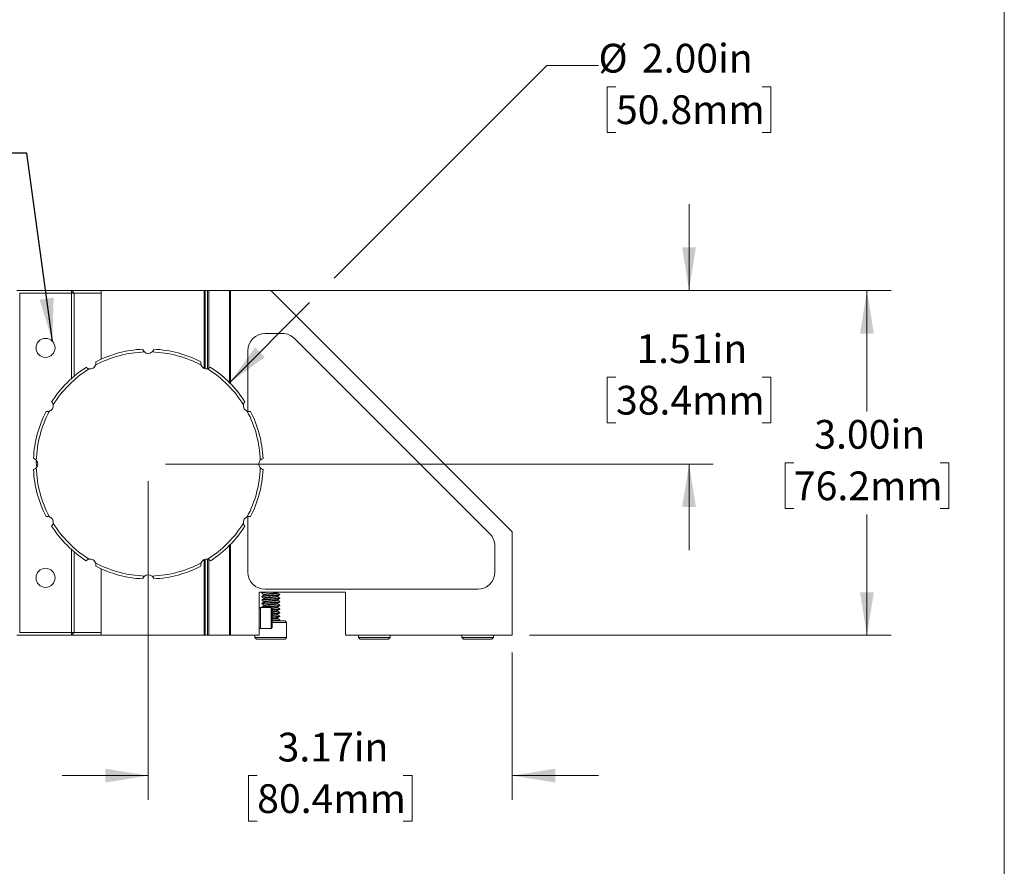
# Model space of a CAD drawing. Units: inches. Extents: x 0.1 to 10.9, y 0 to 8.5.
# Drawn here: x 8.1 to 10.9, y 3.5 to 6 of the extents above; entities that cross this region are included whole.
import ezdxf

# ---------------------------------------------------------------- set-up
doc = ezdxf.new("R2010")
doc.units = ezdxf.units.IN
doc.header["$MEASUREMENT"] = 0
doc.styles.add('SLDTEXTSTYLE0', font='TXT', dxfattribs={"width": 0.75})
doc.dimstyles.new('SLDDIMSTYLE1', dxfattribs={"dimtxt": 0.083333, "dimasz": 0.125, "dimexe": 0, "dimexo": 0.0625, "dimgap": 0.020833, "dimtad": 0, "dimtih": 1, "dimtoh": 1, "dimlfac": 3, "dimrnd": 1e-09, "dimzin": 12, "dimdsep": 46, "dimtxsty": 'SLDTEXTSTYLE0', "dimsah": 1, "dimcen": 0.09, "dimadec": 0, "dimazin": 3, "dimtfac": 1, "dimtmove": 0, "dimatfit": 0, "dimfxl": 1, "dimfrac": 2, "dimtolj": 1, "dimtzin": 12, "dimarcsym": 0})
doc.dimstyles.new('SLDDIMSTYLE5', dxfattribs={"dimtxt": 0.18, "dimasz": 0.125, "dimexe": 0, "dimexo": 0.0625, "dimgap": 0, "dimtad": 0, "dimtih": 1, "dimtoh": 1, "dimdec": 0, "dimrnd": 1e-09, "dimzin": 0, "dimdsep": 46, "dimtxsty": 'Standard', "dimsah": 1, "dimcen": 0.09, "dimadec": 0, "dimazin": 0, "dimtfac": 0.125, "dimtdec": 0, "dimtofl": 0, "dimtmove": 0, "dimatfit": 3, "dimfxl": 1, "dimfrac": 2, "dimtolj": 1, "dimtzin": 0, "dimarcsym": 0})
doc.dimstyles.new('SLDDIMSTYLE6', dxfattribs={"dimtxt": 0.083333, "dimasz": 0.125, "dimexe": 0, "dimexo": 0.0625, "dimgap": 0.020833, "dimtad": 0, "dimtih": 1, "dimtoh": 1, "dimlfac": 3, "dimrnd": 1e-09, "dimzin": 4, "dimdsep": 46, "dimtxsty": 'SLDTEXTSTYLE0', "dimsah": 1, "dimcen": 0.09, "dimadec": 0, "dimazin": 1, "dimtfac": 1, "dimtofl": 0, "dimtmove": 0, "dimatfit": 3, "dimfxl": 1, "dimfrac": 2, "dimtolj": 1, "dimtzin": 12, "dimarcsym": 0})
doc.dimstyles.new('SLDDIMSTYLE7', dxfattribs={"dimtxt": 0.083333, "dimasz": 0.125, "dimexe": 0, "dimexo": 0.0625, "dimgap": 0.020833, "dimtad": 0, "dimtih": 1, "dimtoh": 1, "dimlfac": 3, "dimrnd": 1e-09, "dimzin": 4, "dimdsep": 46, "dimtxsty": 'SLDTEXTSTYLE0', "dimsah": 1, "dimcen": 0, "dimadec": 0, "dimazin": 1, "dimtfac": 1, "dimtofl": 0, "dimtmove": 0, "dimatfit": 3, "dimfxl": 1, "dimfrac": 2, "dimtolj": 1, "dimtzin": 12, "dimarcsym": 0})

# ---------------------------------------------------------------- blocks, each defined once
blk = doc.blocks.new('_D_16')
at = {"color": 7, "linetype": 'Continuous', "lineweight": 0}
for p, q in [((8.8671, 5.2114), (10.6161, 5.2114)), ((10.5461, 5.2114), (10.5461, 4.8607)), ((10.3342, 4.7114), (10.3089, 4.7114)), ((10.3089, 4.7114), (10.3089, 4.5789)), ((10.758, 4.7114), (10.7833, 4.7114)), ((10.7833, 4.7114), (10.7833, 4.5789)), ((10.3089, 4.5789), (10.3342, 4.5789)), ((10.7833, 4.5789), (10.758, 4.5789)), ((10.5461, 4.2114), (10.5461, 4.5621)), ((9.5671, 4.2114), (10.6161, 4.2114))]:
    blk.add_line(p, q, dxfattribs=at)
for points in [[(10.5461, 5.2114), (10.5261, 5.0864), (10.5661, 5.0864)], [(10.5461, 4.2114), (10.5661, 4.3364), (10.5261, 4.3364)]]:
    blk.add_solid(points, dxfattribs=at)
at = {"color": 7, "linetype": 'Continuous', "lineweight": 0, "char_height": 0.08333, "attachment_point": 1, "style": 'SLDTEXTSTYLE0'}
for s, insert in [('3.00in', (10.3934, 4.8357)), ('76.2mm', (10.3342, 4.6864))]:
    blk.add_mtext(s, dxfattribs=dict(at, insert=insert))
blk = doc.blocks.new('_D_17')
at = {"color": 7, "linetype": 'Continuous', "lineweight": 0}
for p, q in [((9.0005, 5.2467), (9.6175, 5.8637)), ((9.6175, 5.8637), (9.7675, 5.8637)), ((9.8182, 5.8019), (9.7929, 5.8019)), ((9.7929, 5.8019), (9.7929, 5.6695)), ((10.242, 5.8019), (10.2673, 5.8019)), ((10.2673, 5.8019), (10.2673, 5.6695)), ((9.7929, 5.6695), (9.8182, 5.6695)), ((10.2673, 5.6695), (10.242, 5.6695)), ((8.6975, 4.9437), (8.9298, 5.176))]:
    blk.add_line(p, q, dxfattribs=at)
blk.add_arc((8.4618, 4.708), 0.3333, 35.7739, 56.8598, dxfattribs=at)
blk.add_solid([(8.6975, 4.9437), (8.8, 5.018), (8.7718, 5.0463)], dxfattribs=at)
at = {"color": 7, "linetype": 'Continuous', "lineweight": 0, "char_height": 0.08333, "attachment_point": 1, "style": 'SLDTEXTSTYLE0'}
for s, insert in [('%%c', (9.7675, 5.9262)), ('2.00in', (9.8933, 5.9262)), ('50.8mm', (9.8182, 5.7769))]:
    blk.add_mtext(s, dxfattribs=dict(at, insert=insert))
blk = doc.blocks.new('_D_18')
at = {"color": 7, "linetype": 'Continuous', "lineweight": 0}
for p, q in [((10.0301, 5.2114), (10.0301, 5.4614)), ((8.6838, 5.2114), (10.1001, 5.2114)), ((9.8182, 4.9597), (9.7929, 4.9597)), ((9.7929, 4.9597), (9.7929, 4.8273)), ((10.242, 4.9597), (10.2673, 4.9597)), ((10.2673, 4.9597), (10.2673, 4.8273)), ((9.7929, 4.8273), (9.8182, 4.8273)), ((10.2673, 4.8273), (10.242, 4.8273)), ((8.5118, 4.708), (10.1001, 4.708)), ((10.0301, 4.708), (10.0301, 4.458))]:
    blk.add_line(p, q, dxfattribs=at)
for points in [[(10.0301, 5.2114), (10.0501, 5.3364), (10.0101, 5.3364)], [(10.0301, 4.708), (10.0101, 4.583), (10.0501, 4.583)]]:
    blk.add_solid(points, dxfattribs=at)
at = {"color": 7, "linetype": 'Continuous', "lineweight": 0, "char_height": 0.08333, "attachment_point": 1, "style": 'SLDTEXTSTYLE0'}
for s, insert in [('1.51in', (9.8774, 5.084)), ('38.4mm', (9.8182, 4.9347))]:
    blk.add_mtext(s, dxfattribs=dict(at, insert=insert))
blk = doc.blocks.new('_D_19')
at = {"color": 7, "linetype": 'Continuous', "lineweight": 0}
for p, q in [((8.4618, 4.658), (8.4618, 3.7346)), ((9.5171, 4.1614), (9.5171, 3.7346)), ((8.4618, 3.8046), (8.2118, 3.8046)), ((8.7776, 3.8046), (8.7523, 3.8046)), ((8.7523, 3.8046), (8.7523, 3.6722)), ((9.2014, 3.8046), (9.2267, 3.8046)), ((9.2267, 3.8046), (9.2267, 3.6722)), ((9.5171, 3.8046), (9.7671, 3.8046)), ((8.7523, 3.6722), (8.7776, 3.6722)), ((9.2267, 3.6722), (9.2014, 3.6722))]:
    blk.add_line(p, q, dxfattribs=at)
for points in [[(8.4618, 3.8046), (8.3368, 3.8246), (8.3368, 3.7846)], [(9.5171, 3.8046), (9.6421, 3.7846), (9.6421, 3.8246)]]:
    blk.add_solid(points, dxfattribs=at)
at = {"color": 7, "linetype": 'Continuous', "lineweight": 0, "char_height": 0.08333, "attachment_point": 1, "style": 'SLDTEXTSTYLE0'}
for s, insert in [('3.17in', (8.8368, 3.9289)), ('80.4mm', (8.7776, 3.7796))]:
    blk.add_mtext(s, dxfattribs=dict(at, insert=insert))

msp = doc.modelspace()

# ---------------------------------------------------------------- linework, layer by layer
at = {"color": 7, "linetype": 'Continuous', "lineweight": 0}
for p, q in [((10.9445, 0.0356), (10.9445, 8.4506)), ((8.0805, 5.2114), (8.2388, 5.2114)), ((8.2388, 5.203), (8.0888, 5.203)), ((8.0888, 5.203), (8.0888, 4.2197)), ((8.2388, 5.203), (8.2388, 5.2114)), ((8.2471, 5.203), (8.2388, 5.2114)), ((8.2388, 5.2114), (8.3255, 5.2114)), ((8.2388, 4.9558), (8.2388, 5.203)), ((8.2471, 5.203), (8.2388, 5.203)), ((8.2471, 5.203), (8.2471, 4.9631)), ((8.3255, 5.203), (8.2471, 5.203)), ((8.3255, 5.0122), (8.3255, 5.2114)), ((8.6238, 5.2114), (8.3255, 5.2114)), ((8.3255, 5.0122), (8.3255, 5.203)), ((8.6238, 4.9851), (8.6238, 5.2114)), ((8.6271, 5.2114), (8.6238, 5.2114)), ((8.6271, 4.984), (8.6271, 5.2114)), ((8.6338, 5.2114), (8.6271, 5.2114)), ((8.6338, 4.984), (8.6338, 5.2114)), ((8.6371, 5.2114), (8.6338, 5.2114)), ((8.6371, 4.9854), (8.6371, 5.2114)), ((8.6971, 5.2114), (8.6371, 5.2114)), ((8.6971, 4.9441), (8.6971, 5.2114)), ((8.6971, 5.2114), (8.7005, 5.208)), ((8.7005, 4.9407), (8.7005, 5.2114)), ((8.7005, 5.2114), (8.8171, 5.2114)), ((8.8171, 5.2114), (9.5171, 4.5114)), ((8.8005, 5.0864), (8.8507, 5.0864)), ((8.8861, 5.0717), (9.4525, 4.5053)), ((8.7505, 4.8606), (8.7505, 5.0364)), ((8.7505, 4.3947), (8.7505, 4.5555)), ((9.5171, 4.5114), (9.5171, 4.2114)), ((8.2388, 4.2197), (8.2388, 4.4603)), ((8.6971, 4.2114), (8.6971, 4.472)), ((8.7005, 4.2114), (8.7005, 4.4753)), ((9.4671, 4.4699), (9.4671, 4.3947)), ((8.2471, 4.453), (8.2471, 4.2197)), ((8.6238, 4.2114), (8.6238, 4.431)), ((8.6271, 4.2114), (8.6271, 4.4321)), ((8.6338, 4.2114), (8.6338, 4.4321)), ((8.6371, 4.2114), (8.6371, 4.431)), ((8.3255, 4.2114), (8.3255, 4.4039)), ((8.3255, 4.2197), (8.3255, 4.4039)), ((9.4171, 4.3447), (8.8005, 4.3447)), ((9.4433, 4.351), (9.4418, 4.3519)), ((9.0338, 4.3364), (8.7838, 4.3364)), ((8.7838, 4.3364), (8.7838, 4.2114)), ((8.7909, 4.3354), (8.7909, 4.334)), ((8.7909, 4.3249), (8.7909, 4.3235)), ((8.7909, 4.3144), (8.7909, 4.313)), ((8.7925, 4.3364), (8.791, 4.3355)), ((8.7977, 4.3301), (8.7977, 4.3289)), ((8.7977, 4.3196), (8.7977, 4.3184)), ((8.8363, 4.3356), (8.8376, 4.3364)), ((8.8366, 4.334), (8.8366, 4.3354)), ((8.8366, 4.3235), (8.8366, 4.3249)), ((8.8366, 4.313), (8.8366, 4.3144)), ((8.8434, 4.3288), (8.8434, 4.3301)), ((8.8434, 4.3183), (8.8434, 4.3196)), ((9.0338, 4.2114), (9.0338, 4.3364)), ((8.7869, 4.2919), (8.7838, 4.2888)), ((8.8181, 4.2919), (8.7869, 4.2919)), ((8.7869, 4.2919), (8.7869, 4.2309)), ((8.7909, 4.3039), (8.7909, 4.3025)), ((8.7909, 4.2934), (8.7909, 4.292)), ((8.791, 4.2919), (8.7911, 4.2918)), ((8.7977, 4.3091), (8.7977, 4.3079)), ((8.7977, 4.2986), (8.7977, 4.2974)), ((8.8211, 4.2888), (8.8181, 4.2919)), ((8.8181, 4.2309), (8.8181, 4.2919)), ((8.8211, 4.2888), (8.8211, 4.2339)), ((8.8366, 4.3025), (8.8366, 4.3039)), ((8.8366, 4.292), (8.8366, 4.2934)), ((8.8434, 4.3078), (8.8434, 4.3091)), ((8.8434, 4.2973), (8.8434, 4.2986)), ((8.8434, 4.2868), (8.8434, 4.2881)), ((8.8366, 4.2815), (8.8366, 4.2829)), ((8.8366, 4.271), (8.8366, 4.2724)), ((8.8366, 4.2606), (8.8366, 4.2619)), ((8.8434, 4.2763), (8.8434, 4.2776)), ((8.8434, 4.2658), (8.8434, 4.2671)), ((8.8434, 4.2553), (8.8434, 4.2566)), ((8.7838, 4.2339), (8.7869, 4.2309)), ((8.7869, 4.2309), (8.8181, 4.2309)), ((8.8181, 4.2309), (8.8211, 4.2339)), ((8.8211, 4.253), (8.8518, 4.253)), ((8.8556, 4.2484), (8.8211, 4.2484)), ((8.8518, 4.253), (8.8585, 4.253)), ((8.8631, 4.2484), (8.8556, 4.2484)), ((8.8631, 4.2484), (8.8585, 4.253)), ((8.8631, 4.2051), (8.8631, 4.2484)), ((8.2388, 4.2114), (8.0805, 4.2114)), ((8.0888, 4.2197), (8.2388, 4.2197)), ((8.2471, 4.2197), (8.2388, 4.2114)), ((8.2388, 4.2114), (8.2388, 4.2197)), ((8.2471, 4.2197), (8.2388, 4.2197)), ((8.3255, 4.2114), (8.2388, 4.2114)), ((8.2471, 4.2197), (8.3255, 4.2197)), ((8.6238, 4.2114), (8.3255, 4.2114)), ((8.6271, 4.2114), (8.6238, 4.2114)), ((8.6338, 4.2114), (8.6271, 4.2114)), ((8.6371, 4.2114), (8.6338, 4.2114)), ((8.6971, 4.2114), (8.6371, 4.2114)), ((8.6971, 4.2114), (8.7005, 4.2147)), ((8.7838, 4.2114), (8.7005, 4.2114)), ((8.7712, 4.2114), (8.7712, 4.2051)), ((8.7712, 4.2051), (8.7758, 4.2005)), ((8.7712, 4.2051), (8.8556, 4.2051)), ((8.8518, 4.2005), (8.7758, 4.2005)), ((8.8585, 4.2005), (8.8518, 4.2005)), ((8.8556, 4.2051), (8.8631, 4.2051)), ((8.8585, 4.2005), (8.8631, 4.2051)), ((9.5171, 4.2114), (9.0338, 4.2114)), ((9.0712, 4.2114), (9.0712, 4.2051)), ((9.0712, 4.2051), (9.0758, 4.2005)), ((9.0712, 4.2051), (9.1556, 4.2051)), ((9.1518, 4.2005), (9.0758, 4.2005)), ((9.1585, 4.2005), (9.1518, 4.2005)), ((9.1556, 4.2051), (9.1631, 4.2051)), ((9.1585, 4.2005), (9.1631, 4.2051)), ((9.1631, 4.2051), (9.1631, 4.2114)), ((9.3712, 4.2114), (9.3712, 4.2051)), ((9.3712, 4.2051), (9.3758, 4.2005)), ((9.3712, 4.2051), (9.4556, 4.2051)), ((9.4518, 4.2005), (9.3758, 4.2005)), ((9.4585, 4.2005), (9.4518, 4.2005)), ((9.4556, 4.2051), (9.4631, 4.2051)), ((9.4585, 4.2005), (9.4631, 4.2051)), ((9.4631, 4.2051), (9.4631, 4.2114))]:
    msp.add_line(p, q, dxfattribs=at)
for centre in [(8.1638, 5.0447), (8.1638, 4.378)]:
    msp.add_circle(centre, 0.0276, dxfattribs=at)
for centre, radius, start, end in [((8.8005, 5.0364), 0.05, 90, 180), ((8.8507, 5.0364), 0.05, 45, 90), ((8.4618, 4.708), 0.325, 91.9072, 118.0928), ((8.4618, 4.708), 0.3333, 92.7569, 117.2431), ((8.4618, 5.0455), 0.0167, 229.535, 310.465), ((8.4618, 4.708), 0.325, 61.9072, 88.0928), ((8.4618, 4.708), 0.3333, 62.7569, 87.2431), ((8.4618, 4.708), 0.3333, 122.7569, 147.2431), ((8.4618, 4.708), 0.325, 121.9072, 148.0928), ((8.2931, 5.0003), 0.0167, 259.535, 340.465), ((8.6306, 5.0003), 0.0167, 199.535, 280.465), ((8.4618, 4.708), 0.325, 31.9072, 58.0928), ((8.4618, 4.708), 0.3333, 32.7569, 57.2431), ((8.4618, 4.708), 0.3333, 152.7569, 177.2431), ((8.4618, 4.708), 0.325, 151.9072, 178.0928), ((8.1695, 4.8768), 0.0167, 289.535, 10.465), ((8.7541, 4.8768), 0.0167, 169.535, 250.465), ((8.4618, 4.708), 0.325, 1.9072, 28.0928), ((8.4618, 4.708), 0.3333, 2.7569, 27.2431), ((8.1638, 4.7114), 0.0276, 164.2934, 204.8038), ((8.1243, 4.708), 0.0167, 319.535, 40.465), ((8.7993, 4.708), 0.0167, 139.535, 220.465), ((8.4618, 4.708), 0.3333, 182.7569, 207.2431), ((8.4618, 4.708), 0.325, 181.9072, 208.0928), ((8.4618, 4.708), 0.325, 331.9072, 358.0928), ((8.4618, 4.708), 0.3333, 332.7569, 357.2431), ((8.1695, 4.5393), 0.0167, 349.535, 70.465), ((8.7541, 4.5393), 0.0167, 109.535, 190.465), ((8.4618, 4.708), 0.3333, 212.7569, 237.2431), ((8.4618, 4.708), 0.325, 211.9072, 238.0928), ((8.4618, 4.708), 0.325, 301.9072, 328.0928), ((8.4618, 4.708), 0.3333, 302.7569, 327.2431), ((9.4171, 4.4699), 0.05, 0, 45), ((8.2931, 4.4158), 0.0167, 19.535, 100.465), ((8.6306, 4.4158), 0.0167, 79.535, 160.465), ((8.4618, 4.708), 0.325, 241.9072, 268.0928), ((8.4618, 4.708), 0.3333, 242.7569, 267.2431), ((8.4618, 4.708), 0.325, 271.9072, 298.0928), ((8.4618, 4.708), 0.3333, 272.7569, 297.2431), ((8.4618, 4.3705), 0.0167, 49.535, 130.465), ((8.8005, 4.3947), 0.05, 180, 270), ((9.4171, 4.3947), 0.05, 270, 0)]:
    msp.add_arc(centre, radius, start, end, dxfattribs=at)
for points, knots in [([(8.4458, 5.041), (8.4465, 5.0391), (8.4476, 5.0361), (8.4501, 5.0337), (8.451, 5.0329)], [0, 0, 0, 0, 0.654979, 1, 1, 1, 1]), ([(8.4726, 5.0329), (8.4742, 5.0345), (8.4765, 5.0371), (8.4775, 5.04), (8.4778, 5.041)], [0, 0, 0, 0, 0.659869, 1, 1, 1, 1]), ([(8.3088, 4.9948), (8.3093, 4.997), (8.3101, 5.0003), (8.3094, 5.0034), (8.3092, 5.0044)], [0, 0, 0, 0, 0.659869, 1, 1, 1, 1]), ([(8.6144, 5.0044), (8.6141, 5.0024), (8.6136, 4.9993), (8.6145, 4.9959), (8.6149, 4.9948)], [0, 0, 0, 0, 0.654979, 1, 1, 1, 1]), ([(8.2815, 4.9884), (8.283, 4.9871), (8.2855, 4.9851), (8.2889, 4.9842), (8.29, 4.9839)], [0, 0, 0, 0, 0.654979, 1, 1, 1, 1]), ([(8.6336, 4.9839), (8.6358, 4.9846), (8.6391, 4.9856), (8.6414, 4.9877), (8.6422, 4.9884)], [0, 0, 0, 0, 0.65987, 1, 1, 1, 1]), ([(8.1859, 4.8798), (8.1853, 4.882), (8.1843, 4.8853), (8.1822, 4.8876), (8.1815, 4.8884)], [0, 0, 0, 0, 0.65987, 1, 1, 1, 1]), ([(8.7421, 4.8884), (8.7408, 4.8868), (8.7388, 4.8844), (8.738, 4.881), (8.7377, 4.8798)], [0, 0, 0, 0, 0.65498, 1, 1, 1, 1]), ([(8.1655, 4.8606), (8.1675, 4.8603), (8.1706, 4.8598), (8.1739, 4.8608), (8.1751, 4.8611)], [0, 0, 0, 0, 0.654979, 1, 1, 1, 1]), ([(8.7485, 4.8611), (8.7496, 4.8608), (8.7518, 4.8601), (8.7551, 4.86), (8.7571, 4.8604), (8.7582, 4.8606)], [0, 0, 0, 0, 0.325174, 0.660686, 1, 1, 1, 1]), ([(8.137, 4.7189), (8.1353, 4.7204), (8.1328, 4.7228), (8.1299, 4.7237), (8.1289, 4.7241)], [0, 0, 0, 0, 0.65987, 1, 1, 1, 1]), ([(8.7948, 4.7241), (8.7928, 4.7234), (8.7899, 4.7222), (8.7875, 4.7197), (8.7866, 4.7189)], [0, 0, 0, 0, 0.65498, 1, 1, 1, 1]), ([(8.1289, 4.692), (8.1308, 4.6927), (8.1337, 4.6938), (8.1362, 4.6964), (8.137, 4.6972)], [0, 0, 0, 0, 0.654979, 1, 1, 1, 1]), ([(8.7866, 4.6972), (8.7883, 4.6957), (8.7908, 4.6933), (8.7938, 4.6923), (8.7948, 4.692)], [0, 0, 0, 0, 0.65987, 1, 1, 1, 1]), ([(8.1751, 4.555), (8.1729, 4.5555), (8.1695, 4.5563), (8.1665, 4.5557), (8.1655, 4.5555)], [0, 0, 0, 0, 0.659869, 1, 1, 1, 1]), ([(8.7582, 4.5555), (8.7572, 4.5556), (8.7552, 4.556), (8.7519, 4.556), (8.7497, 4.5553), (8.7485, 4.555)], [0, 0, 0, 0, 0.324456, 0.655572, 1, 1, 1, 1]), ([(8.1815, 4.5277), (8.1828, 4.5293), (8.1848, 4.5317), (8.1856, 4.5351), (8.1859, 4.5363)], [0, 0, 0, 0, 0.654978, 1, 1, 1, 1]), ([(8.7377, 4.5363), (8.7384, 4.5341), (8.7394, 4.5308), (8.7414, 4.5285), (8.7421, 4.5277)], [0, 0, 0, 0, 0.65987, 1, 1, 1, 1]), ([(8.29, 4.4322), (8.2879, 4.4315), (8.2846, 4.4305), (8.2822, 4.4284), (8.2815, 4.4277)], [0, 0, 0, 0, 0.659868, 1, 1, 1, 1]), ([(8.6422, 4.4277), (8.6406, 4.429), (8.6382, 4.431), (8.6348, 4.4319), (8.6336, 4.4322)], [0, 0, 0, 0, 0.65498, 1, 1, 1, 1]), ([(8.3092, 4.4117), (8.3096, 4.4137), (8.3101, 4.4168), (8.3091, 4.4202), (8.3088, 4.4213)], [0, 0, 0, 0, 0.654978, 1, 1, 1, 1]), ([(8.6149, 4.4213), (8.6143, 4.4191), (8.6136, 4.4158), (8.6142, 4.4127), (8.6144, 4.4117)], [0, 0, 0, 0, 0.65987, 1, 1, 1, 1]), ([(8.451, 4.3832), (8.4494, 4.3816), (8.4471, 4.379), (8.4461, 4.3761), (8.4458, 4.3751)], [0, 0, 0, 0, 0.659869, 1, 1, 1, 1]), ([(8.4778, 4.3751), (8.4771, 4.377), (8.476, 4.38), (8.4735, 4.3824), (8.4726, 4.3832)], [0, 0, 0, 0, 0.654979, 1, 1, 1, 1]), ([(8.791, 4.3339), (8.7922, 4.3332), (8.7944, 4.3319), (8.7966, 4.3306), (8.7977, 4.33)], [0, 0, 0, 0, 0.514748, 1, 1, 1, 1]), ([(8.7979, 4.329), (8.7968, 4.3283), (8.7945, 4.327), (8.7922, 4.3257), (8.791, 4.325)], [0, 0, 0, 0, 0.499622, 1, 1, 1, 1]), ([(8.791, 4.3234), (8.7922, 4.3227), (8.7944, 4.3214), (8.7966, 4.3201), (8.7977, 4.3195)], [0, 0, 0, 0, 0.514745, 1, 1, 1, 1]), ([(8.7979, 4.3185), (8.7968, 4.3178), (8.7945, 4.3165), (8.7922, 4.3152), (8.791, 4.3145)], [0, 0, 0, 0, 0.499619, 1, 1, 1, 1]), ([(8.791, 4.3129), (8.7922, 4.3122), (8.7944, 4.3109), (8.7966, 4.3096), (8.7977, 4.309)], [0, 0, 0, 0, 0.514745, 1, 1, 1, 1]), ([(8.8124, 4.3364), (8.8124, 4.3364), (8.8089, 4.3361), (8.8024, 4.3357), (8.795, 4.3351), (8.7911, 4.3345), (8.7913, 4.3341), (8.7914, 4.334)], [0, 0, 0, 0, 0.006078, 0.2864482, 0.5668187, 0.8545724, 1, 1, 1, 1]), ([(8.7954, 4.3364), (8.7937, 4.3361), (8.791, 4.3358), (8.7913, 4.3355), (8.7914, 4.3354)], [0, 0, 0, 0, 0.659504, 1, 1, 1, 1]), ([(8.8429, 4.3301), (8.843, 4.33), (8.8433, 4.3297), (8.8396, 4.3291), (8.8324, 4.3285), (8.8245, 4.328), (8.8169, 4.3275), (8.8099, 4.327), (8.8018, 4.3265), (8.795, 4.3259), (8.7911, 4.3253), (8.7913, 4.325), (8.7914, 4.3249)], [0, 0, 0, 0, 0.057894, 0.184043, 0.310191, 0.432399, 0.488927, 0.588343, 0.684441, 0.808431, 0.935687, 1, 1, 1, 1]), ([(8.8429, 4.3288), (8.843, 4.3287), (8.8433, 4.3284), (8.8404, 4.328), (8.8358, 4.3275), (8.8304, 4.327), (8.822, 4.3265), (8.8122, 4.3258), (8.8024, 4.3252), (8.795, 4.3246), (8.7911, 4.324), (8.7913, 4.3236), (8.7914, 4.3235)], [0, 0, 0, 0, 0.057898, 0.184054, 0.235629, 0.33523, 0.43316, 0.560423, 0.684421, 0.808419, 0.935683, 1, 1, 1, 1]), ([(8.8429, 4.3196), (8.843, 4.3195), (8.8433, 4.3192), (8.8396, 4.3186), (8.8324, 4.318), (8.8245, 4.3175), (8.8169, 4.317), (8.8099, 4.3165), (8.8018, 4.316), (8.795, 4.3154), (8.7911, 4.3148), (8.7913, 4.3145), (8.7914, 4.3144)], [0, 0, 0, 0, 0.057894, 0.184043, 0.310191, 0.432399, 0.488927, 0.588343, 0.684441, 0.808431, 0.935687, 1, 1, 1, 1]), ([(8.8429, 4.3183), (8.843, 4.3182), (8.8433, 4.3179), (8.8404, 4.3175), (8.8358, 4.317), (8.8304, 4.3165), (8.822, 4.316), (8.8122, 4.3153), (8.8024, 4.3147), (8.795, 4.3141), (8.7911, 4.3135), (8.7913, 4.3132), (8.7914, 4.313)], [0, 0, 0, 0, 0.057898, 0.184054, 0.235629, 0.33523, 0.43316, 0.560423, 0.684421, 0.808419, 0.935683, 1, 1, 1, 1]), ([(8.8362, 4.3354), (8.8363, 4.3353), (8.8365, 4.335), (8.834, 4.3345), (8.8301, 4.3339), (8.8259, 4.3335), (8.8204, 4.333), (8.8135, 4.3324), (8.8062, 4.3318), (8.8008, 4.3311), (8.7978, 4.3305), (8.798, 4.3302), (8.7981, 4.3301)], [0, 0, 0, 0, 0.057882, 0.18403, 0.27341, 0.35321, 0.433226, 0.560489, 0.684464, 0.808438, 0.935701, 1, 1, 1, 1]), ([(8.8362, 4.3249), (8.8363, 4.3248), (8.8365, 4.3245), (8.834, 4.324), (8.8301, 4.3234), (8.8259, 4.323), (8.8204, 4.3225), (8.8135, 4.3219), (8.8062, 4.3213), (8.8008, 4.3206), (8.7978, 4.32), (8.798, 4.3197), (8.7981, 4.3196)], [0, 0, 0, 0, 0.057882, 0.18403, 0.27341, 0.35321, 0.433226, 0.560489, 0.684464, 0.808438, 0.935701, 1, 1, 1, 1]), ([(8.8362, 4.3144), (8.8363, 4.3143), (8.8365, 4.314), (8.834, 4.3135), (8.8301, 4.3129), (8.8259, 4.3125), (8.8204, 4.312), (8.8135, 4.3114), (8.8062, 4.3108), (8.8008, 4.3101), (8.7978, 4.3095), (8.798, 4.3092), (8.7981, 4.3091)], [0, 0, 0, 0, 0.057882, 0.184029, 0.27341, 0.35321, 0.433226, 0.560489, 0.684464, 0.808438, 0.935701, 1, 1, 1, 1]), ([(8.8365, 4.3339), (8.8365, 4.3339), (8.8366, 4.3338), (8.8356, 4.3335), (8.8332, 4.333), (8.8284, 4.3324), (8.8212, 4.3318), (8.8135, 4.3311), (8.8062, 4.3305), (8.8008, 4.3298), (8.7981, 4.3293), (8.7981, 4.329), (8.7981, 4.329)], [0, 0, 0, 0, 0.008841, 0.091577, 0.176937, 0.311564, 0.441957, 0.577773, 0.710081, 0.842389, 0.978206, 1, 1, 1, 1]), ([(8.8365, 4.3234), (8.8365, 4.3234), (8.8366, 4.3233), (8.8356, 4.323), (8.8332, 4.3225), (8.8284, 4.3219), (8.8212, 4.3213), (8.8135, 4.3206), (8.8062, 4.32), (8.8008, 4.3193), (8.7981, 4.3188), (8.7981, 4.3185), (8.7981, 4.3185)], [0, 0, 0, 0, 0.008841, 0.091577, 0.176937, 0.311564, 0.441957, 0.577773, 0.710081, 0.842389, 0.978206, 1, 1, 1, 1]), ([(8.8365, 4.3129), (8.8365, 4.3129), (8.8366, 4.3128), (8.8356, 4.3125), (8.8332, 4.312), (8.8284, 4.3114), (8.8212, 4.3108), (8.8135, 4.3101), (8.8062, 4.3095), (8.8008, 4.3088), (8.7981, 4.3083), (8.7981, 4.3081), (8.7981, 4.308)], [0, 0, 0, 0, 0.00884, 0.091577, 0.176937, 0.311564, 0.441957, 0.577773, 0.710081, 0.842389, 0.978206, 1, 1, 1, 1]), ([(8.8363, 4.3251), (8.8375, 4.3258), (8.8396, 4.3271), (8.8418, 4.3284), (8.8429, 4.329)], [0, 0, 0, 0, 0.5097, 1, 1, 1, 1]), ([(8.8363, 4.3146), (8.8375, 4.3153), (8.8396, 4.3166), (8.8418, 4.3179), (8.8429, 4.3185)], [0, 0, 0, 0, 0.5097, 1, 1, 1, 1]), ([(8.8433, 4.33), (8.8422, 4.3306), (8.8399, 4.332), (8.8377, 4.3333), (8.8365, 4.3339)], [0, 0, 0, 0, 0.500091, 1, 1, 1, 1]), ([(8.8433, 4.3195), (8.8422, 4.3201), (8.8399, 4.3215), (8.8377, 4.3228), (8.8365, 4.3235)], [0, 0, 0, 0, 0.500091, 1, 1, 1, 1]), ([(8.8433, 4.309), (8.8422, 4.3096), (8.8399, 4.311), (8.8377, 4.3123), (8.8365, 4.313)], [0, 0, 0, 0, 0.500094, 1, 1, 1, 1]), ([(8.7979, 4.308), (8.7968, 4.3073), (8.7945, 4.306), (8.7922, 4.3047), (8.791, 4.304)], [0, 0, 0, 0, 0.499619, 1, 1, 1, 1]), ([(8.791, 4.3024), (8.7922, 4.3017), (8.7944, 4.3004), (8.7966, 4.2991), (8.7977, 4.2985)], [0, 0, 0, 0, 0.514745, 1, 1, 1, 1]), ([(8.7979, 4.2975), (8.7968, 4.2968), (8.7945, 4.2955), (8.7922, 4.2942), (8.791, 4.2935)], [0, 0, 0, 0, 0.499625, 1, 1, 1, 1]), ([(8.8429, 4.3091), (8.843, 4.309), (8.8433, 4.3087), (8.8396, 4.3081), (8.8324, 4.3075), (8.8245, 4.307), (8.8169, 4.3065), (8.8099, 4.306), (8.8018, 4.3055), (8.795, 4.3049), (8.7911, 4.3043), (8.7913, 4.304), (8.7914, 4.3039)], [0, 0, 0, 0, 0.0578945, 0.1840428, 0.310191, 0.4323985, 0.4889267, 0.5883429, 0.6844407, 0.808431, 0.9356865, 1, 1, 1, 1]), ([(8.8429, 4.3078), (8.843, 4.3077), (8.8433, 4.3074), (8.8404, 4.307), (8.8358, 4.3065), (8.8304, 4.306), (8.822, 4.3055), (8.8122, 4.3048), (8.8024, 4.3042), (8.795, 4.3036), (8.7911, 4.303), (8.7913, 4.3027), (8.7914, 4.3025)], [0, 0, 0, 0, 0.057898, 0.184054, 0.235629, 0.33523, 0.43316, 0.560423, 0.684421, 0.808419, 0.935683, 1, 1, 1, 1]), ([(8.8429, 4.2986), (8.843, 4.2985), (8.8433, 4.2982), (8.8396, 4.2976), (8.8324, 4.297), (8.8245, 4.2965), (8.8169, 4.296), (8.8099, 4.2955), (8.8018, 4.295), (8.795, 4.2944), (8.7911, 4.2938), (8.7913, 4.2935), (8.7914, 4.2934)], [0, 0, 0, 0, 0.0578945, 0.1840428, 0.310191, 0.4323985, 0.4889267, 0.5883429, 0.6844407, 0.808431, 0.9356865, 1, 1, 1, 1]), ([(8.8429, 4.2973), (8.843, 4.2972), (8.8433, 4.2969), (8.8404, 4.2965), (8.8358, 4.296), (8.8304, 4.2955), (8.822, 4.295), (8.8122, 4.2943), (8.8024, 4.2937), (8.795, 4.2931), (8.7911, 4.2925), (8.7913, 4.2922), (8.7914, 4.292)], [0, 0, 0, 0, 0.0578981, 0.1840543, 0.2356294, 0.3352304, 0.4331597, 0.5604234, 0.6844212, 0.8084192, 0.9356825, 1, 1, 1, 1]), ([(8.8362, 4.3039), (8.8363, 4.3038), (8.8365, 4.3035), (8.834, 4.303), (8.8301, 4.3024), (8.8259, 4.302), (8.8204, 4.3015), (8.8135, 4.3009), (8.8062, 4.3003), (8.8008, 4.2996), (8.7978, 4.299), (8.798, 4.2987), (8.7981, 4.2986)], [0, 0, 0, 0, 0.0578816, 0.1840294, 0.2734096, 0.3532101, 0.433226, 0.5604886, 0.6844638, 0.8084381, 0.9357013, 1, 1, 1, 1]), ([(8.8365, 4.3025), (8.8365, 4.3024), (8.8366, 4.3023), (8.8356, 4.302), (8.8332, 4.3015), (8.8284, 4.3009), (8.8212, 4.3003), (8.8135, 4.2996), (8.8062, 4.299), (8.8008, 4.2983), (8.7981, 4.2978), (8.7981, 4.2976), (8.7981, 4.2975)], [0, 0, 0, 0, 0.00884, 0.091577, 0.176937, 0.311564, 0.441957, 0.577773, 0.710082, 0.842389, 0.978206, 1, 1, 1, 1]), ([(8.8362, 4.2934), (8.8363, 4.2933), (8.8365, 4.293), (8.834, 4.2925), (8.8302, 4.2919), (8.8259, 4.2915), (8.8221, 4.2912), (8.8198, 4.291), (8.819, 4.2909)], [0, 0, 0, 0, 0.123393, 0.392316, 0.582858, 0.752978, 0.923556, 1, 1, 1, 1]), ([(8.8365, 4.292), (8.8365, 4.2919), (8.8366, 4.2918), (8.8356, 4.2915), (8.8332, 4.291), (8.8284, 4.2904), (8.8234, 4.29), (8.8206, 4.2897), (8.8202, 4.2897)], [0, 0, 0, 0, 0.019259, 0.199495, 0.385444, 0.678721, 0.962772, 1, 1, 1, 1]), ([(8.8429, 4.2881), (8.843, 4.288), (8.8433, 4.2877), (8.8396, 4.2871), (8.8324, 4.2865), (8.8255, 4.286), (8.8216, 4.2858), (8.8211, 4.2858)], [0, 0, 0, 0, 0.128404, 0.408188, 0.687972, 0.959016, 1, 1, 1, 1]), ([(8.8429, 4.2868), (8.843, 4.2867), (8.8433, 4.2864), (8.8404, 4.286), (8.8358, 4.2855), (8.8304, 4.285), (8.8248, 4.2847), (8.8216, 4.2845), (8.8211, 4.2844)], [0, 0, 0, 0, 0.128234, 0.407648, 0.521878, 0.742477, 0.959374, 1, 1, 1, 1]), ([(8.8363, 4.3041), (8.8375, 4.3048), (8.8396, 4.3061), (8.8418, 4.3074), (8.8429, 4.308)], [0, 0, 0, 0, 0.509703, 1, 1, 1, 1]), ([(8.8363, 4.2936), (8.8375, 4.2943), (8.8396, 4.2956), (8.8418, 4.2969), (8.8429, 4.2975)], [0, 0, 0, 0, 0.509703, 1, 1, 1, 1]), ([(8.8363, 4.2831), (8.8375, 4.2838), (8.8396, 4.2851), (8.8418, 4.2864), (8.8429, 4.287)], [0, 0, 0, 0, 0.5097, 1, 1, 1, 1]), ([(8.8433, 4.2985), (8.8422, 4.2992), (8.8399, 4.3005), (8.8377, 4.3018), (8.8365, 4.3025)], [0, 0, 0, 0, 0.500097, 1, 1, 1, 1]), ([(8.8433, 4.288), (8.8422, 4.2887), (8.8399, 4.29), (8.8377, 4.2913), (8.8365, 4.292)], [0, 0, 0, 0, 0.500097, 1, 1, 1, 1]), ([(8.8362, 4.2829), (8.8363, 4.2828), (8.8365, 4.2825), (8.834, 4.282), (8.8302, 4.2814), (8.8259, 4.281), (8.8228, 4.2807), (8.8212, 4.2806), (8.8211, 4.2806)], [0, 0, 0, 0, 0.133233, 0.423601, 0.629338, 0.813024, 0.997205, 1, 1, 1, 1]), ([(8.8365, 4.2815), (8.8365, 4.2814), (8.8366, 4.2813), (8.8356, 4.281), (8.8332, 4.2805), (8.8284, 4.2799), (8.8237, 4.2795), (8.8212, 4.2793), (8.8211, 4.2793)], [0, 0, 0, 0, 0.019945, 0.206603, 0.399178, 0.702904, 0.997076, 1, 1, 1, 1]), ([(8.8429, 4.2776), (8.843, 4.2775), (8.8433, 4.2772), (8.8396, 4.2766), (8.8324, 4.276), (8.8255, 4.2755), (8.8216, 4.2753), (8.8211, 4.2753)], [0, 0, 0, 0, 0.128404, 0.4081885, 0.6879722, 0.9590161, 1, 1, 1, 1]), ([(8.8429, 4.2763), (8.843, 4.2762), (8.8433, 4.2759), (8.8404, 4.2755), (8.8358, 4.275), (8.8304, 4.2745), (8.8248, 4.2742), (8.8216, 4.274), (8.8211, 4.2739)], [0, 0, 0, 0, 0.128234, 0.407648, 0.521878, 0.742477, 0.959374, 1, 1, 1, 1]), ([(8.8362, 4.2724), (8.8363, 4.2723), (8.8365, 4.272), (8.834, 4.2715), (8.8302, 4.2709), (8.8259, 4.2705), (8.8228, 4.2703), (8.8212, 4.2701), (8.8211, 4.2701)], [0, 0, 0, 0, 0.133233, 0.423601, 0.629338, 0.813024, 0.997205, 1, 1, 1, 1]), ([(8.8365, 4.271), (8.8365, 4.2709), (8.8366, 4.2708), (8.8356, 4.2705), (8.8332, 4.27), (8.8284, 4.2694), (8.8237, 4.269), (8.8212, 4.2688), (8.8211, 4.2688)], [0, 0, 0, 0, 0.019945, 0.206603, 0.399178, 0.702904, 0.997077, 1, 1, 1, 1]), ([(8.8429, 4.2671), (8.843, 4.267), (8.8433, 4.2667), (8.8396, 4.2661), (8.8324, 4.2655), (8.8255, 4.265), (8.8216, 4.2648), (8.8211, 4.2648)], [0, 0, 0, 0, 0.128404, 0.408188, 0.687972, 0.959016, 1, 1, 1, 1]), ([(8.8429, 4.2658), (8.843, 4.2657), (8.8433, 4.2654), (8.8404, 4.265), (8.8358, 4.2645), (8.8304, 4.264), (8.8248, 4.2637), (8.8216, 4.2635), (8.8211, 4.2634)], [0, 0, 0, 0, 0.128234, 0.407648, 0.521878, 0.742477, 0.959374, 1, 1, 1, 1]), ([(8.8362, 4.2619), (8.8363, 4.2618), (8.8365, 4.2615), (8.834, 4.261), (8.8302, 4.2604), (8.8259, 4.26), (8.8228, 4.2598), (8.8212, 4.2596), (8.8211, 4.2596)], [0, 0, 0, 0, 0.133233, 0.423601, 0.629338, 0.813024, 0.997205, 1, 1, 1, 1]), ([(8.8365, 4.2605), (8.8365, 4.2604), (8.8366, 4.2603), (8.8356, 4.26), (8.8332, 4.2595), (8.8284, 4.2589), (8.8237, 4.2585), (8.8212, 4.2583), (8.8211, 4.2583)], [0, 0, 0, 0, 0.019945, 0.206603, 0.399178, 0.702904, 0.997076, 1, 1, 1, 1]), ([(8.8429, 4.2566), (8.843, 4.2565), (8.8433, 4.2562), (8.8396, 4.2556), (8.8324, 4.255), (8.8255, 4.2545), (8.8216, 4.2543), (8.8211, 4.2543)], [0, 0, 0, 0, 0.1284042, 0.4081884, 0.6879722, 0.9590159, 1, 1, 1, 1]), ([(8.8429, 4.2553), (8.843, 4.2552), (8.8433, 4.2549), (8.8404, 4.2545), (8.8358, 4.254), (8.8304, 4.2535), (8.8252, 4.2532), (8.8224, 4.253), (8.8223, 4.253)], [0, 0, 0, 0, 0.132326, 0.420657, 0.538532, 0.766171, 0.989989, 1, 1, 1, 1]), ([(8.8363, 4.2726), (8.8375, 4.2733), (8.8396, 4.2746), (8.8418, 4.2759), (8.8429, 4.2765)], [0, 0, 0, 0, 0.5097, 1, 1, 1, 1]), ([(8.8363, 4.2621), (8.8375, 4.2628), (8.8396, 4.2641), (8.8418, 4.2654), (8.8429, 4.266)], [0, 0, 0, 0, 0.5097, 1, 1, 1, 1]), ([(8.8433, 4.2775), (8.8422, 4.2782), (8.8399, 4.2795), (8.8377, 4.2808), (8.8365, 4.2815)], [0, 0, 0, 0, 0.500091, 1, 1, 1, 1]), ([(8.8433, 4.267), (8.8422, 4.2677), (8.8399, 4.269), (8.8377, 4.2703), (8.8365, 4.271)], [0, 0, 0, 0, 0.500091, 1, 1, 1, 1]), ([(8.8433, 4.2565), (8.8422, 4.2572), (8.8399, 4.2585), (8.8377, 4.2598), (8.8365, 4.2605)], [0, 0, 0, 0, 0.500094, 1, 1, 1, 1]), ([(8.8385, 4.2529), (8.8389, 4.2531), (8.8404, 4.254), (8.8418, 4.2549), (8.8429, 4.2555)], [0, 0, 0, 0, 0.267393, 1, 1, 1, 1])]:
    msp.add_open_spline(points, degree=3, knots=knots, dxfattribs=at)

# ---------------------------------------------------------------- dimensions: what is measured, and where the dimension line sits
dim = msp.add_diameter_dim_2p(p1=(8.2261, 4.4723), p2=(8.6975, 4.9437), dimstyle='SLDDIMSTYLE7', dxfattribs=at)
dim.commit()
dim.dimension.update_dxf_attribs({"geometry": '_D_17', "text_midpoint": (10.0301, 5.8637), "dimtype": 163})
for base, p1, p2, dimstyle, picture, middle in [((10.0301, 5.2114), (8.4618, 4.708), (8.6338, 5.2114), 'SLDDIMSTYLE1', '_D_18', (10.0301, 4.9597)), ((10.5461, 4.2114), (8.8171, 5.2114), (9.5171, 4.2114), 'SLDDIMSTYLE6', '_D_16', (10.5461, 4.7114))]:
    dim = msp.add_linear_dim(base=base, p1=p1, p2=p2, angle=90, dimstyle=dimstyle, dxfattribs=at)
    dim.commit()
    dim.dimension.update_dxf_attribs({"geometry": picture, "text_midpoint": middle, "dimtype": 160})
dim = msp.add_linear_dim(base=(9.5171, 3.8046), p1=(8.4618, 4.708), p2=(9.5171, 4.2114), dimstyle='SLDDIMSTYLE1', dxfattribs=at)
dim.commit()
dim.dimension.update_dxf_attribs({"geometry": '_D_19', "text_midpoint": (8.9895, 3.8046), "dimtype": 160})

# ---------------------------------------------------------------- leaders
msp.add_leader([(8.1837, 5.0637), (8.1092, 5.6096), (7.8592, 5.6096)], dimstyle='SLDDIMSTYLE5', dxfattribs=at)

doc.saveas('drawing.dxf')
